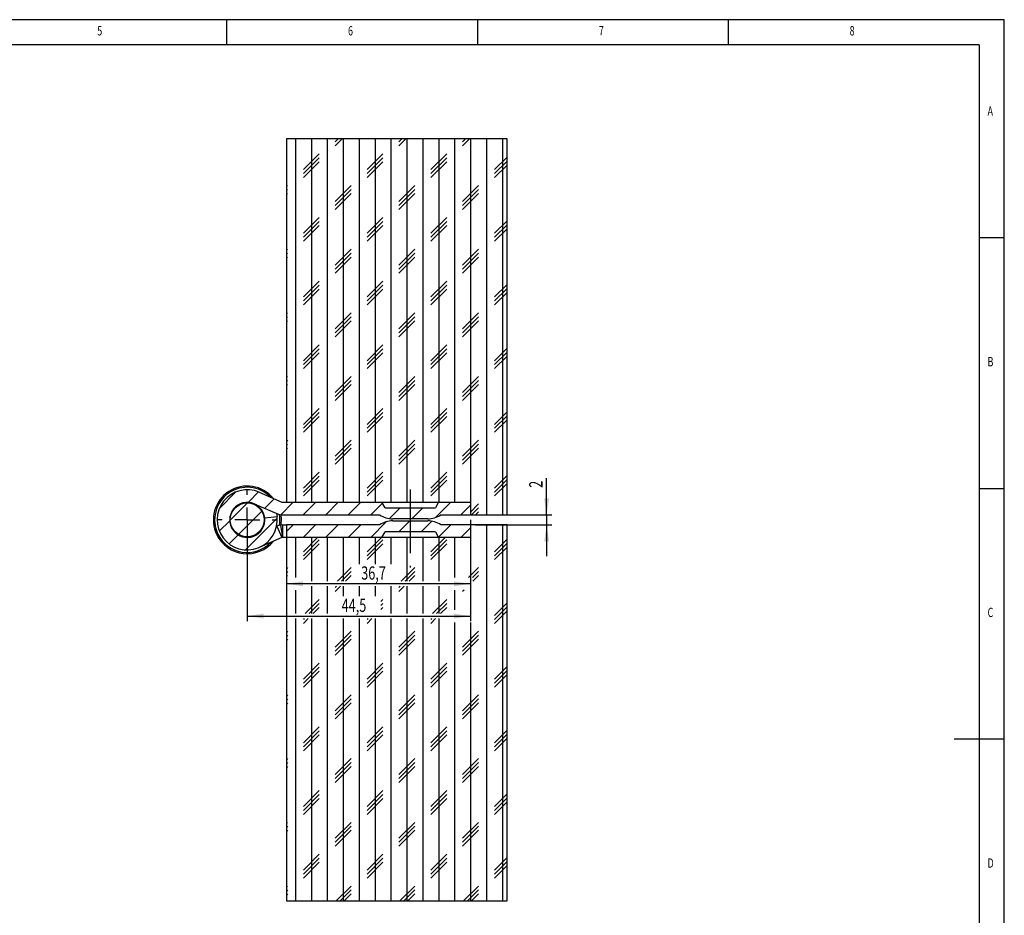
# Model space of a CAD drawing. Extents: x 5 to 415, y 5 to 292.
# Drawn here: x 219 to 415, y 113 to 292 of the extents above; entities that cross this region are included whole.
import ezdxf
from ezdxf.enums import TextEntityAlignment as Align

# ---------------------------------------------------------------- set-up
doc = ezdxf.new("R2010")
doc.units = 0
doc.linetypes.add('CENTERX2', pattern=[20.32, 12.7, -2.54, 2.54, -2.54])
doc.layers.get('0').update_dxf_attribs({"linetype": 'CONTINUOUS'})
doc.dimstyles.new('SLDDIMSTYLE0', dxfattribs={"dimtxt": 2.568319, "dimasz": 3.3, "dimexe": 0, "dimexo": 0.0625, "dimgap": 0.64208, "dimtad": 1, "dimrnd": 1e-09, "dimzin": 12, "dimsah": 1, "dimcen": 0.09, "dimazin": 3, "dimtfac": 1, "dimtofl": 0, "dimtmove": 0, "dimatfit": 3})
doc.dimstyles.new('SLDDIMSTYLE1', dxfattribs={"dimtxt": 2.568319, "dimasz": 3.3, "dimexe": 0, "dimexo": 0.0625, "dimgap": 0.64208, "dimtad": 1, "dimrnd": 1e-09, "dimzin": 12, "dimsah": 1, "dimcen": 0.09, "dimazin": 3, "dimtfac": 1, "dimtmove": 0, "dimatfit": 3})

# ---------------------------------------------------------------- blocks, each defined once
blk = doc.blocks.new('_D_16')
at = {"color": 7, "linetype": 'CONTINUOUS'}
for p, q in [((264.07, 191.24), (264.07, 172.05)), ((308.57, 192.24), (308.57, 172.05)), ((264.07, 173.05), (308.57, 173.05))]:
    blk.add_line(p, q, dxfattribs=at)
for points in [[(264.07, 173.05), (267.37, 172.55), (267.37, 173.55)], [(308.57, 173.05), (305.27, 173.55), (305.27, 172.55)]]:
    blk.add_solid(points, dxfattribs=at)
at = {"color": 7, "linetype": 'CONTINUOUS', "width": 0.7}
blk.add_text('44,5', height=2.646, dxfattribs=at).set_placement((282.89, 173.05, -9.47), align=Align.BOTTOM_LEFT)
blk = doc.blocks.new('_D_17')
at = {"color": 7, "linetype": 'CONTINUOUS'}
for p, q in [((308.57, 187.74), (308.57, 178.49)), ((308.57, 179.49), (271.87, 179.49))]:
    blk.add_line(p, q, dxfattribs=at)
for points in [[(271.87, 179.49), (275.17, 178.99), (275.17, 179.99)], [(308.57, 179.49), (305.27, 179.99), (305.27, 178.99)]]:
    blk.add_solid(points, dxfattribs=at)
at = {"color": 7, "linetype": 'CONTINUOUS', "width": 0.7}
blk.add_text('36,7', height=2.646, dxfattribs=at).set_placement((286.79, 179.49, -9.47), align=Align.BOTTOM_LEFT)
blk = doc.blocks.new('_D_18')
at = {"color": 7, "linetype": 'CONTINUOUS'}
for p, q in [((323.76, 193.24), (323.76, 200.59)), ((309.57, 193.24), (324.76, 193.24)), ((323.76, 193.24), (323.76, 191.24)), ((309.57, 191.24), (324.76, 191.24)), ((323.76, 191.24), (323.76, 184.99))]:
    blk.add_line(p, q, dxfattribs=at)
for points in [[(323.76, 193.24), (324.26, 196.54), (323.26, 196.54)], [(323.76, 191.24), (323.26, 187.94), (324.26, 187.94)]]:
    blk.add_solid(points, dxfattribs=at)
at = {"color": 7, "linetype": 'CONTINUOUS', "width": 0.7}
blk.add_text('2', height=2.65, rotation=90, dxfattribs=at).set_placement((323.76, 198.63, -9.47), align=Align.BOTTOM_LEFT)
blk = doc.blocks.new('SW_CENTERMARKSYMBOL_11')
at = {"color": 0, "linetype": 'CONTINUOUS'}
for p, q in [((0, 5), (0, 5.875)), ((0, 0), (0, 2.5)), ((-5, 0), (-5.875, 0)), ((0, 0), (-2.5, 0)), ((0, 0), (0, -2.5)), ((0, 0), (2.5, 0)), ((5, 0), (5.875, 0)), ((0, -5), (0, -5.875))]:
    blk.add_line(p, q, dxfattribs=at)

msp = doc.modelspace()

# ---------------------------------------------------------------- linework, layer by layer
at = {"color": 7, "linetype": 'CONTINUOUS'}
for p, q in [((415, 292), (5, 292)), ((260, 287), (260, 292)), ((310, 292), (310, 287)), ((360, 287), (360, 292)), ((415, 60.25), (415, 292)), ((410, 287), (10, 287)), ((410, 287), (410, 60.25)), ((315.867, 268.241), (271.867, 268.241)), ((271.867, 268.241), (271.867, 195.741)), ((273.669, 268.241), (273.669, 195.741)), ((276.844, 268.241), (276.844, 195.741)), ((280.019, 268.241), (280.019, 195.741)), ((282.994, 268.241), (281.606, 266.854)), ((282.2, 268.241), (281.606, 267.648)), ((283.194, 268.241), (283.194, 195.741)), ((286.369, 268.241), (286.369, 195.741)), ((289.544, 268.241), (289.544, 195.741)), ((292.719, 268.241), (292.719, 195.741)), ((295.694, 268.241), (294.306, 266.854)), ((294.9, 268.241), (294.306, 267.648)), ((295.894, 268.241), (295.894, 195.741)), ((299.069, 268.241), (299.069, 195.741)), ((302.244, 268.241), (302.244, 195.741)), ((305.419, 268.241), (305.419, 195.741)), ((308.394, 268.241), (307.006, 266.854)), ((307.6, 268.241), (307.006, 267.648)), ((308.594, 268.241), (308.594, 193.241)), ((311.769, 268.241), (311.769, 193.241)), ((314.944, 268.241), (314.944, 193.241)), ((315.867, 193.241), (315.867, 268.241)), ((278.431, 265.266), (275.256, 262.091)), ((291.131, 265.266), (287.956, 262.091)), ((303.831, 265.266), (300.656, 262.091)), ((278.431, 264.473), (275.256, 261.298)), ((278.431, 263.679), (275.256, 260.504)), ((291.131, 264.473), (287.956, 261.298)), ((291.131, 263.679), (287.956, 260.504)), ((303.831, 264.473), (300.656, 261.298)), ((303.831, 263.679), (300.656, 260.504)), ((315.867, 264.603), (313.356, 262.091)), ((315.867, 263.809), (313.356, 261.298)), ((315.867, 263.015), (313.356, 260.504)), ((272.081, 258.916), (271.867, 258.703)), ((272.081, 258.123), (271.867, 257.909)), ((272.081, 257.329), (271.867, 257.115)), ((284.781, 258.916), (281.606, 255.741)), ((284.781, 258.123), (281.606, 254.948)), ((284.781, 257.329), (281.606, 254.154)), ((297.481, 258.916), (294.306, 255.741)), ((297.481, 258.123), (294.306, 254.948)), ((297.481, 257.329), (294.306, 254.154)), ((310.181, 258.916), (307.006, 255.741)), ((310.181, 258.123), (307.006, 254.948)), ((310.181, 257.329), (307.006, 254.154)), ((278.431, 252.566), (275.256, 249.391)), ((278.431, 251.773), (275.256, 248.598)), ((291.131, 252.566), (287.956, 249.391)), ((291.131, 251.773), (287.956, 248.598)), ((303.831, 252.566), (300.656, 249.391)), ((303.831, 251.773), (300.656, 248.598)), ((315.867, 251.903), (313.356, 249.391)), ((278.431, 250.979), (275.256, 247.804)), ((291.131, 250.979), (287.956, 247.804)), ((303.831, 250.979), (300.656, 247.804)), ((315.867, 251.109), (313.356, 248.598)), ((315.867, 250.315), (313.356, 247.804)), ((415, 248.5), (410, 248.5)), ((272.081, 246.216), (271.867, 246.003)), ((272.081, 245.423), (271.867, 245.209)), ((284.781, 246.216), (281.606, 243.041)), ((284.781, 245.423), (281.606, 242.248)), ((297.481, 246.216), (294.306, 243.041)), ((297.481, 245.423), (294.306, 242.248)), ((310.181, 246.216), (307.006, 243.041)), ((310.181, 245.423), (307.006, 242.248)), ((272.081, 244.629), (271.867, 244.415)), ((284.781, 244.629), (281.606, 241.454)), ((297.481, 244.629), (294.306, 241.454)), ((310.181, 244.629), (307.006, 241.454)), ((278.431, 239.866), (275.256, 236.691)), ((291.131, 239.866), (287.956, 236.691)), ((303.831, 239.866), (300.656, 236.691)), ((278.431, 239.073), (275.256, 235.898)), ((278.431, 238.279), (275.256, 235.104)), ((291.131, 239.073), (287.956, 235.898)), ((291.131, 238.279), (287.956, 235.104)), ((303.831, 239.073), (300.656, 235.898)), ((303.831, 238.279), (300.656, 235.104)), ((315.867, 239.203), (313.356, 236.691)), ((315.867, 238.409), (313.356, 235.898)), ((315.867, 237.615), (313.356, 235.104)), ((272.081, 233.516), (271.867, 233.303)), ((272.081, 232.723), (271.867, 232.509)), ((272.081, 231.929), (271.867, 231.715)), ((284.781, 233.516), (281.606, 230.341)), ((284.781, 232.723), (281.606, 229.548)), ((284.781, 231.929), (281.606, 228.754)), ((297.481, 233.516), (294.306, 230.341)), ((297.481, 232.723), (294.306, 229.548)), ((297.481, 231.929), (294.306, 228.754)), ((310.181, 233.516), (307.006, 230.341)), ((310.181, 232.723), (307.006, 229.548)), ((310.181, 231.929), (307.006, 228.754)), ((278.431, 227.166), (275.256, 223.991)), ((278.431, 226.373), (275.256, 223.198)), ((291.131, 227.166), (287.956, 223.991)), ((291.131, 226.373), (287.956, 223.198)), ((303.831, 227.166), (300.656, 223.991)), ((303.831, 226.373), (300.656, 223.198)), ((315.867, 226.503), (313.356, 223.991)), ((278.431, 225.579), (275.256, 222.404)), ((291.131, 225.579), (287.956, 222.404)), ((303.831, 225.579), (300.656, 222.404)), ((315.867, 225.709), (313.356, 223.198)), ((315.867, 224.915), (313.356, 222.404)), ((272.081, 220.816), (271.867, 220.603)), ((272.081, 220.023), (271.867, 219.809)), ((284.781, 220.816), (281.606, 217.641)), ((284.781, 220.023), (281.606, 216.848)), ((297.481, 220.816), (294.306, 217.641)), ((297.481, 220.023), (294.306, 216.848)), ((310.181, 220.816), (307.006, 217.641)), ((310.181, 220.023), (307.006, 216.848)), ((272.081, 219.229), (271.867, 219.015)), ((284.781, 219.229), (281.606, 216.054)), ((297.481, 219.229), (294.306, 216.054)), ((310.181, 219.229), (307.006, 216.054)), ((278.431, 214.466), (275.256, 211.291)), ((291.131, 214.466), (287.956, 211.291)), ((303.831, 214.466), (300.656, 211.291)), ((278.431, 213.673), (275.256, 210.498)), ((278.431, 212.879), (275.256, 209.704)), ((291.131, 213.673), (287.956, 210.498)), ((291.131, 212.879), (287.956, 209.704)), ((303.831, 213.673), (300.656, 210.498)), ((303.831, 212.879), (300.656, 209.704)), ((315.867, 213.803), (313.356, 211.291)), ((315.867, 213.009), (313.356, 210.498)), ((315.867, 212.215), (313.356, 209.704)), ((272.081, 208.116), (271.867, 207.903)), ((284.781, 208.116), (281.606, 204.941)), ((297.481, 208.116), (294.306, 204.941)), ((310.181, 208.116), (307.006, 204.941)), ((272.081, 207.323), (271.867, 207.109)), ((272.081, 206.529), (271.867, 206.315)), ((284.781, 207.323), (281.606, 204.148)), ((284.781, 206.529), (281.606, 203.354)), ((297.481, 207.323), (294.306, 204.148)), ((297.481, 206.529), (294.306, 203.354)), ((310.181, 207.323), (307.006, 204.148)), ((310.181, 206.529), (307.006, 203.354)), ((278.431, 201.766), (275.256, 198.591)), ((278.431, 200.973), (275.256, 197.798)), ((291.131, 201.766), (287.956, 198.591)), ((291.131, 200.973), (287.956, 197.798)), ((303.831, 201.766), (300.656, 198.591)), ((303.831, 200.973), (300.656, 197.798)), ((315.867, 201.103), (313.356, 198.591)), ((315.867, 200.309), (313.356, 197.798)), ((278.431, 200.179), (275.256, 197.004)), ((291.131, 200.179), (287.956, 197.004)), ((303.831, 200.179), (300.656, 197.004)), ((315.867, 199.515), (313.356, 197.004)), ((410, 198.5), (415, 198.5)), ((261.813, 197.802), (258.507, 194.495)), ((266.309, 197.807), (264.239, 195.737)), ((266.451, 197.748), (270.99, 195.783)), ((269.444, 196.452), (267.542, 194.551)), ((264.118, 195.616), (260.693, 192.191)), ((265.458, 195.453), (269.997, 193.488)), ((273.223, 195.741), (270.755, 193.273)), ((271.189, 195.741), (290.932, 195.741)), ((271.867, 195.741), (308.567, 195.741)), ((277.713, 195.741), (275.213, 193.241)), ((282.203, 195.741), (279.703, 193.241)), ((286.694, 195.741), (284.194, 193.241)), ((291.024, 195.582), (288.684, 193.241)), ((291.567, 194.641), (290.932, 195.741)), ((291.567, 194.641), (301.567, 194.641)), ((294.574, 194.641), (292.419, 192.487)), ((299.064, 194.641), (296.864, 192.441)), ((302.202, 195.741), (301.567, 194.641)), ((304.654, 195.741), (301.624, 192.711)), ((302.202, 195.741), (308.567, 195.741)), ((308.567, 195.164), (306.644, 193.241)), ((308.567, 195.741), (308.567, 193.241)), ((310.181, 195.416), (308.567, 193.803)), ((310.181, 194.623), (308.8, 193.241)), ((266.964, 193.973), (262.336, 189.344)), ((270.058, 192.576), (263.732, 186.251)), ((267.544, 192.643), (270.028, 192.93)), ((269.93, 193.517), (270.028, 192.93)), ((271.189, 193.241), (290.467, 193.241)), ((300.067, 192.441), (293.067, 192.441)), ((302.667, 193.241), (308.567, 193.241)), ((308.567, 193.241), (315.867, 193.241)), ((310.181, 193.829), (309.594, 193.241)), ((260.571, 192.07), (258.502, 190)), ((269.997, 190.995), (269.93, 190.966)), ((269.997, 190.995), (270.99, 188.7)), ((271.189, 191.241), (270.724, 191.205)), ((270.724, 191.205), (271.111, 188.735)), ((271.189, 188.741), (271.189, 191.241)), ((271.189, 191.241), (271.867, 191.241)), ((273.213, 191.241), (271.867, 189.895)), ((271.867, 191.241), (271.867, 188.741)), ((290.467, 191.241), (271.867, 191.241)), ((277.703, 191.241), (275.203, 188.741)), ((282.194, 191.241), (279.694, 188.741)), ((286.684, 191.241), (284.184, 188.741)), ((291.796, 191.863), (288.674, 188.741)), ((293.067, 192.041), (300.067, 192.041)), ((296.464, 192.041), (294.264, 189.841)), ((300.882, 191.969), (298.754, 189.841)), ((304.644, 191.241), (302.181, 188.778)), ((308.567, 191.241), (302.667, 191.241)), ((308.567, 190.674), (306.634, 188.741)), ((308.567, 191.241), (308.567, 188.741)), ((315.867, 191.241), (308.567, 191.241)), ((308.594, 191.241), (308.594, 180.74)), ((311.769, 191.241), (311.769, 116.241)), ((314.944, 191.241), (314.944, 116.241)), ((315.867, 116.241), (315.867, 191.241)), ((262.245, 189.253), (260.448, 187.456)), ((270.99, 188.7), (266.451, 186.735)), ((271.867, 188.741), (271.189, 188.741)), ((271.867, 188.741), (271.867, 116.241)), ((308.567, 188.741), (271.867, 188.741)), ((290.932, 188.741), (271.867, 188.741)), ((273.669, 188.741), (273.669, 180.74)), ((278.106, 188.741), (275.256, 185.891)), ((276.844, 188.741), (276.844, 179.99)), ((280.019, 188.741), (280.019, 179.99)), ((283.194, 188.741), (283.194, 179.99)), ((286.369, 188.741), (286.369, 183.434)), ((290.806, 188.741), (287.956, 185.891)), ((289.544, 188.741), (289.544, 183.434)), ((290.932, 188.741), (291.567, 189.841)), ((301.567, 189.841), (291.567, 189.841)), ((292.719, 188.741), (292.719, 183.434)), ((295.894, 188.741), (295.894, 179.99)), ((299.069, 188.741), (299.069, 179.99)), ((303.506, 188.741), (300.656, 185.891)), ((301.567, 189.841), (302.202, 188.741)), ((308.567, 188.741), (302.202, 188.741)), ((302.244, 188.741), (302.244, 179.99)), ((305.419, 188.741), (305.419, 180.74)), ((278.431, 188.273), (275.256, 185.098)), ((278.431, 187.479), (275.256, 184.304)), ((291.131, 188.273), (287.956, 185.098)), ((291.131, 187.479), (287.956, 184.304)), ((303.831, 188.273), (300.656, 185.098)), ((303.831, 187.479), (300.656, 184.304)), ((315.867, 188.403), (313.356, 185.891)), ((315.867, 187.609), (313.356, 185.098)), ((315.867, 186.815), (313.356, 184.304)), ((272.081, 182.716), (271.867, 182.503)), ((284.781, 182.716), (282.055, 179.99)), ((297.481, 182.716), (294.755, 179.99)), ((310.181, 182.716), (308.205, 180.74)), ((272.081, 181.923), (271.867, 181.709)), ((272.081, 181.129), (271.867, 180.915)), ((284.781, 181.923), (282.848, 179.99)), ((284.781, 181.129), (283.642, 179.99)), ((297.481, 181.923), (295.548, 179.99)), ((297.481, 181.129), (296.342, 179.99)), ((310.181, 181.923), (308.998, 180.74)), ((310.181, 181.129), (309.067, 180.015)), ((276.844, 178.99), (276.844, 173.551)), ((280.019, 178.99), (280.019, 173.551)), ((282.642, 178.99), (281.606, 177.954)), ((281.848, 178.99), (281.606, 178.748)), ((283.194, 178.99), (283.194, 176.996)), ((286.369, 178.99), (286.369, 176.996)), ((289.544, 178.99), (289.544, 176.996)), ((292.719, 178.99), (292.719, 173.551)), ((295.342, 178.99), (294.306, 177.954)), ((294.548, 178.99), (294.306, 178.748)), ((295.894, 178.99), (295.894, 173.551)), ((299.069, 178.99), (299.069, 173.551)), ((302.244, 178.99), (302.244, 173.551)), ((273.669, 178.24), (273.669, 173.551)), ((305.419, 178.24), (305.419, 174.301)), ((307.292, 178.24), (307.006, 177.954)), ((308.594, 178.24), (308.594, 174.301)), ((278.431, 176.366), (275.616, 173.551)), ((278.431, 175.573), (276.41, 173.551)), ((278.431, 174.779), (277.204, 173.551)), ((291.131, 176.366), (290.727, 175.962)), ((291.131, 175.573), (290.727, 175.169)), ((291.131, 174.779), (290.727, 174.375)), ((303.831, 176.366), (301.016, 173.551)), ((303.831, 175.573), (301.81, 173.551)), ((303.831, 174.779), (302.604, 173.551)), ((315.867, 175.703), (313.356, 173.191)), ((315.867, 174.909), (313.356, 172.398)), ((315.867, 174.115), (313.356, 171.604)), ((273.669, 172.551), (273.669, 116.241)), ((276.204, 172.551), (275.256, 171.604)), ((275.41, 172.551), (275.256, 172.398)), ((276.844, 172.551), (276.844, 116.241)), ((280.019, 172.551), (280.019, 116.241)), ((283.194, 172.551), (283.194, 116.241)), ((286.369, 172.551), (286.369, 116.241)), ((288.904, 172.551), (287.956, 171.604)), ((288.11, 172.551), (287.956, 172.398)), ((289.544, 172.551), (289.544, 116.241)), ((292.719, 172.551), (292.719, 116.241)), ((295.894, 172.551), (295.894, 116.241)), ((299.069, 172.551), (299.069, 116.241)), ((301.604, 172.551), (300.656, 171.604)), ((300.81, 172.551), (300.656, 172.398)), ((302.244, 172.551), (302.244, 116.241)), ((305.419, 171.801), (305.419, 116.241)), ((308.594, 171.801), (308.594, 116.241)), ((272.081, 170.016), (271.867, 169.803)), ((272.081, 169.223), (271.867, 169.009)), ((284.781, 170.016), (281.606, 166.841)), ((284.781, 169.223), (281.606, 166.048)), ((297.481, 170.016), (294.306, 166.841)), ((297.481, 169.223), (294.306, 166.048)), ((310.181, 170.016), (307.006, 166.841)), ((310.181, 169.223), (307.006, 166.048)), ((272.081, 168.429), (271.867, 168.215)), ((284.781, 168.429), (281.606, 165.254)), ((297.481, 168.429), (294.306, 165.254)), ((310.181, 168.429), (307.006, 165.254)), ((278.431, 163.666), (275.256, 160.491)), ((291.131, 163.666), (287.956, 160.491)), ((303.831, 163.666), (300.656, 160.491)), ((315.867, 163.003), (313.356, 160.491)), ((278.431, 162.873), (275.256, 159.698)), ((278.431, 162.079), (275.256, 158.904)), ((291.131, 162.873), (287.956, 159.698)), ((291.131, 162.079), (287.956, 158.904)), ((303.831, 162.873), (300.656, 159.698)), ((303.831, 162.079), (300.656, 158.904)), ((315.867, 162.209), (313.356, 159.698)), ((315.867, 161.415), (313.356, 158.904)), ((272.081, 157.316), (271.867, 157.103)), ((284.781, 157.316), (281.606, 154.141)), ((297.481, 157.316), (294.306, 154.141)), ((310.181, 157.316), (307.006, 154.141)), ((272.081, 156.523), (271.867, 156.309)), ((272.081, 155.729), (271.867, 155.515)), ((284.781, 156.523), (281.606, 153.348)), ((284.781, 155.729), (281.606, 152.554)), ((297.481, 156.523), (294.306, 153.348)), ((297.481, 155.729), (294.306, 152.554)), ((310.181, 156.523), (307.006, 153.348)), ((310.181, 155.729), (307.006, 152.554)), ((278.431, 150.966), (275.256, 147.791)), ((278.431, 150.173), (275.256, 146.998)), ((278.431, 149.379), (275.256, 146.204)), ((291.131, 150.966), (287.956, 147.791)), ((291.131, 150.173), (287.956, 146.998)), ((291.131, 149.379), (287.956, 146.204)), ((303.831, 150.966), (300.656, 147.791)), ((303.831, 150.173), (300.656, 146.998)), ((303.831, 149.379), (300.656, 146.204)), ((315.867, 150.303), (313.356, 147.791)), ((315.867, 149.509), (313.356, 146.998)), ((315.867, 148.715), (313.356, 146.204)), ((415, 148.5), (405, 148.5)), ((272.081, 144.616), (271.867, 144.403)), ((272.081, 143.823), (271.867, 143.609)), ((284.781, 144.616), (281.606, 141.441)), ((284.781, 143.823), (281.606, 140.648)), ((297.481, 144.616), (294.306, 141.441)), ((297.481, 143.823), (294.306, 140.648)), ((310.181, 144.616), (307.006, 141.441)), ((310.181, 143.823), (307.006, 140.648)), ((272.081, 143.029), (271.867, 142.815)), ((284.781, 143.029), (281.606, 139.854)), ((297.481, 143.029), (294.306, 139.854)), ((310.181, 143.029), (307.006, 139.854)), ((278.431, 138.266), (275.256, 135.091)), ((278.431, 137.473), (275.256, 134.298)), ((291.131, 138.266), (287.956, 135.091)), ((291.131, 137.473), (287.956, 134.298)), ((303.831, 138.266), (300.656, 135.091)), ((303.831, 137.473), (300.656, 134.298)), ((315.867, 137.603), (313.356, 135.091)), ((278.431, 136.679), (275.256, 133.504)), ((291.131, 136.679), (287.956, 133.504)), ((303.831, 136.679), (300.656, 133.504)), ((315.867, 136.809), (313.356, 134.298)), ((315.867, 136.015), (313.356, 133.504)), ((272.081, 131.916), (271.867, 131.703)), ((284.781, 131.916), (281.606, 128.741)), ((297.481, 131.916), (294.306, 128.741)), ((310.181, 131.916), (307.006, 128.741)), ((272.081, 131.123), (271.867, 130.909)), ((272.081, 130.329), (271.867, 130.115)), ((284.781, 131.123), (281.606, 127.948)), ((284.781, 130.329), (281.606, 127.154)), ((297.481, 131.123), (294.306, 127.948)), ((297.481, 130.329), (294.306, 127.154)), ((310.181, 131.123), (307.006, 127.948)), ((310.181, 130.329), (307.006, 127.154)), ((278.431, 125.566), (275.256, 122.391)), ((278.431, 124.773), (275.256, 121.598)), ((278.431, 123.979), (275.256, 120.804)), ((291.131, 125.566), (287.956, 122.391)), ((291.131, 124.773), (287.956, 121.598)), ((291.131, 123.979), (287.956, 120.804)), ((303.831, 125.566), (300.656, 122.391)), ((303.831, 124.773), (300.656, 121.598)), ((303.831, 123.979), (300.656, 120.804)), ((315.867, 124.903), (313.356, 122.391)), ((315.867, 124.109), (313.356, 121.598)), ((315.867, 123.315), (313.356, 120.804)), ((272.081, 119.216), (271.867, 119.003)), ((272.081, 118.423), (271.867, 118.209)), ((284.781, 119.216), (281.806, 116.241)), ((284.781, 118.423), (282.6, 116.241)), ((297.481, 119.216), (294.506, 116.241)), ((297.481, 118.423), (295.3, 116.241)), ((310.181, 119.216), (307.206, 116.241)), ((310.181, 118.423), (308, 116.241)), ((272.081, 117.629), (271.867, 117.415)), ((271.867, 116.241), (315.867, 116.241)), ((284.781, 117.629), (283.394, 116.241)), ((297.481, 117.629), (296.094, 116.241)), ((310.181, 117.629), (308.794, 116.241))]:
    msp.add_line(p, q, dxfattribs=at)
at = {"color": 7, "linetype": 'CENTERX2'}
msp.add_line((296.567, 198.296), (296.567, 182.733), dxfattribs=at)
at = {"color": 7, "linetype": 'CONTINUOUS', "flags": 128}
for points in [[(270.737, 193.276), (270.814, 192.44), (270.753, 191.314)], [(271.189, 188.741), (271.153, 188.74), (271.111, 188.735)]]:
    msp.add_lwpolyline(points, dxfattribs=at)
at = {"color": 7, "linetype": 'CONTINUOUS'}
msp.add_circle((264.067, 192.241), 3.375, dxfattribs=at)
for centre, radius, start, end in [((264.067, 192.241), 6.75, 39.32589, 206.00713), ((264.067, 192.241), 6.5, 43.97207, 206.00713), ((264.067, 192.241), 6, 66.59193, 6.59193), ((264.067, 192.241), 3.5, 66.59193, 6.59193), ((264.067, 192.241), 3.5, 6.59193, 66.59193), ((271.189, 196.241), 0.5, 246.59193, 270), ((271.189, 196.241), 3, 246.59193, 270), ((264.067, 192.241), 6.5, 350.3828, 9.6172), ((293.067, 197.066), 4.625, 235.79454, 270), ((300.067, 197.066), 4.625, 270, 304.20546), ((271.189, 188.241), 3, 98.90933, 113.40807), ((293.067, 187.416), 4.625, 90, 124.20546), ((300.067, 187.416), 4.625, 55.79454, 90), ((264.067, 192.241), 6.75, 206.00713, 320.67411), ((264.067, 192.241), 6.5, 206.00713, 316.02793), ((271.189, 188.241), 0.5, 98.90933, 113.40807)]:
    msp.add_arc(centre, radius, start, end, dxfattribs=at)

# ---------------------------------------------------------------- block references
msp.add_blockref('SW_CENTERMARKSYMBOL_11', (264.067, 192.241), dxfattribs=at)

# ---------------------------------------------------------------- texts
at = {"color": 7, "linetype": 'CONTINUOUS', "width": 0.7}
for s, p in [('5', (234.167, 288.281)), ('6', (284.167, 288.281)), ('7', (334.167, 288.281)), ('8', (384.167, 288.281)), ('A', (411.667, 272.281)), ('B', (411.667, 222.281)), ('C', (411.667, 172.281)), ('D', (411.667, 122.281))]:
    msp.add_text(s, height=1.852, dxfattribs=at).set_placement(p, align=Align.BOTTOM_LEFT)

# ---------------------------------------------------------------- dimensions: what is measured, and where the dimension line sits
at = {"color": 7, "linetype": 'CONTINUOUS'}
dim = msp.add_linear_dim(base=(323.76, 191.241), p1=(308.567, 193.241), p2=(308.567, 191.241), angle=90, dimstyle='SLDDIMSTYLE1', dxfattribs=at)
dim.commit()
dim.dimension.update_dxf_attribs({"geometry": '_D_18', "text_midpoint": (323.76, 199.608), "dimtype": 160})
for base, p1, p2, picture, middle in [((308.567, 173.051), (264.067, 192.241), (308.567, 193.241), '_D_16', (286.317, 173.051)), ((271.867, 179.49), (308.567, 188.741), (271.867, 188.741), '_D_17', (290.217, 179.49))]:
    dim = msp.add_linear_dim(base=base, p1=p1, p2=p2, dimstyle='SLDDIMSTYLE0', dxfattribs=at)
    dim.commit()
    dim.dimension.update_dxf_attribs({"geometry": picture, "text_midpoint": middle, "dimtype": 160})

doc.saveas('drawing.dxf')
